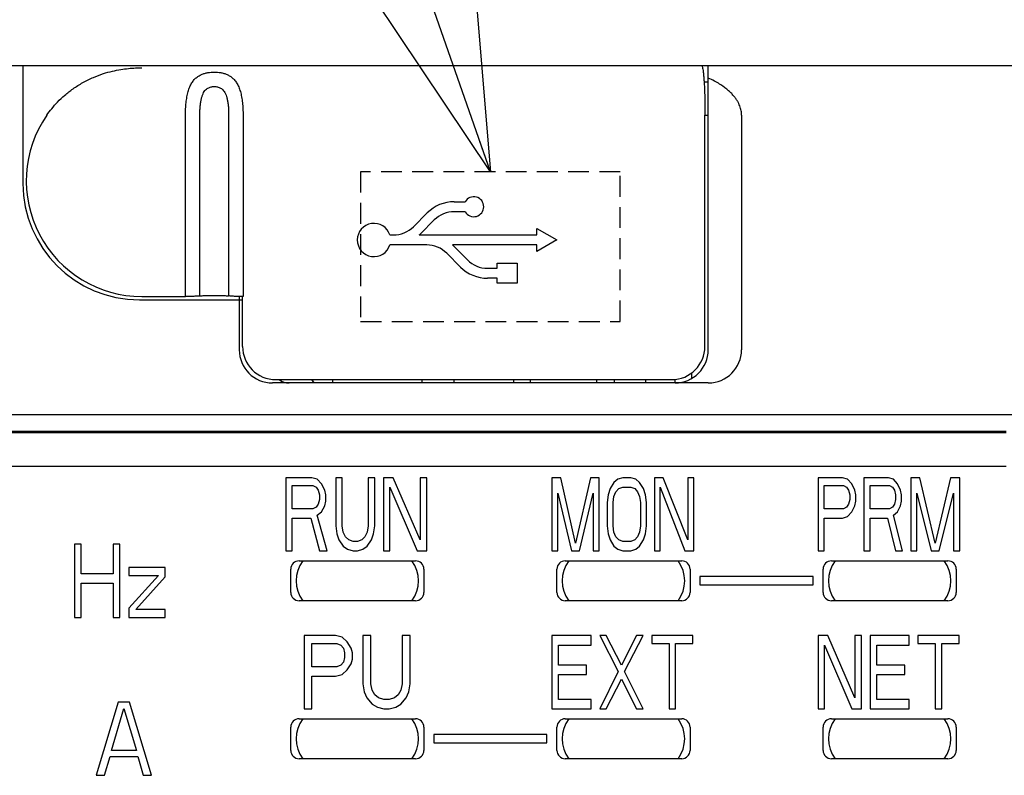
# Model space of a CAD drawing. Extents: x -1585 to -294, y -847 to -319.
# Drawn here: x -664 to -634, y -395 to -372 of the extents above; entities that cross this region are included whole.
import ezdxf

# ---------------------------------------------------------------- set-up
doc = ezdxf.new("R2010")
doc.units = 0
doc.header["$LTSCALE"] = 5
doc.linetypes.add('HIDDEN', pattern=[0.375, 0.25, -0.125])
doc.layers.get('0').update_dxf_attribs({"linetype": 'CONTINUOUS'})
for name, color, linetype in [('コネクタ', 7, 'HIDDEN'), ('外カバー', 3, 'CONTINUOUS'), ('裏板', 3, 'CONTINUOUS'), ('ＤＵ', 2, 'CONTINUOUS')]:
    doc.layers.add(name, color=color, linetype=linetype)
doc.styles.add('STANDARD1', font='romans.shx', dxfattribs={"width": 0.7, "bigfont": 'bigfont.shx'})
doc.dimstyles.new('MEE-STDX4', dxfattribs={"dimscale": 4, "dimtxt": 3.2, "dimasz": 2.5, "dimexe": 1, "dimexo": 1, "dimgap": 1, "dimtad": 3, "dimdec": 4, "dimdsep": 46, "dimtxsty": 'STANDARD1', "dimblk1": 'OPEN30', "dimblk2": 'OPEN30', "dimsah": 1, "dimcen": 0, "dimclrd": 7, "dimclre": 7, "dimclrt": 2, "dimadec": 0, "dimazin": 0, "dimtfac": 0.714286, "dimtdec": 4, "dimtmove": 0, "dimatfit": 0, "dimldrblk": 'OPEN30', "dimfxl": 1, "dimtolj": 1, "dimarcsym": 0})

# ---------------------------------------------------------------- blocks, each defined once
blk = doc.blocks.new('_OPEN30')
at = {"color": 0, "linetype": 'ByBlock'}
for p, q in [((-1, 0.2679), (0, 0)), ((0, 0), (-1, -0.2679)), ((0, 0), (-1, 0))]:
    blk.add_line(p, q, dxfattribs=at)

msp = doc.modelspace()

# ---------------------------------------------------------------- linework, layer by layer
at = {"layer": 'コネクタ', "ltscale": 0.5}
for p, q in [((-653.39664, -376.9035), (-653.39664, -381.4035)), ((-645.59664, -376.9035), (-653.39664, -376.9035)), ((-645.59664, -381.4035), (-645.59664, -376.9035)), ((-653.39664, -381.4035), (-645.59664, -381.4035))]:
    msp.add_line(p, q, dxfattribs=at)
at = {"layer": '外カバー'}
for p, q in [((-785.49664, -373.7035), (-621.49664, -373.7035)), ((-663.54664, -373.7035), (-663.54664, -377.2535)), ((-642.94664, -382.2535), (-642.94664, -373.7035)), ((-642.94664, -374.2035), (-643.07339, -374.2035)), ((-658.66267, -380.6535), (-658.66267, -375.2035)), ((-658.22965, -380.63602), (-658.22965, -375.2035)), ((-657.36363, -375.2035), (-657.36363, -380.63602)), ((-656.93061, -375.2035), (-656.93061, -380.6535)), ((-643.04664, -382.1535), (-643.04664, -375.2035)), ((-643.04664, -375.2035), (-642.94664, -375.2035)), ((-641.94664, -375.2035), (-641.94664, -382.2535)), ((-650.58243, -377.8035), (-650.25645, -377.8035)), ((-651.80981, -378.55454), (-651.3956, -378.14033)), ((-650.25645, -378.1035), (-650.58243, -378.1035)), ((-651.18347, -378.35246), (-651.59768, -378.76667)), ((-652.51967, -378.8035), (-652.41085, -378.8035)), ((-651.63626, -378.8035), (-648.09664, -378.8035)), ((-648.09664, -378.8035), (-648.09664, -378.60709)), ((-648.09664, -378.60709), (-647.49664, -378.9535)), ((-651.41085, -379.1035), (-652.51967, -379.1035)), ((-648.09664, -379.1035), (-650.63626, -379.1035)), ((-647.49664, -378.9535), (-648.09664, -379.29991)), ((-648.09664, -379.29991), (-648.09664, -379.1035)), ((-650.3956, -379.76667), (-650.80981, -379.35246)), ((-650.59768, -379.14033), (-650.18347, -379.55454)), ((-649.29664, -379.8035), (-649.29664, -379.6535)), ((-649.29664, -379.6535), (-648.69664, -379.6535)), ((-648.69664, -379.6535), (-648.69664, -380.2535)), ((-649.58243, -379.8035), (-649.29664, -379.8035)), ((-649.29664, -380.1035), (-649.58243, -380.1035)), ((-649.29664, -380.2535), (-649.29664, -380.1035)), ((-648.69664, -380.2535), (-649.29664, -380.2535)), ((-660.04664, -380.7535), (-656.94664, -380.7535)), ((-659.97164, -380.6535), (-658.66267, -380.6535)), ((-657.04664, -380.65253), (-657.04664, -382.2535)), ((-656.94664, -382.1535), (-656.94664, -380.65348)), ((-643.44664, -383.11952), (-643.44664, -382.95346)), ((-655.94664, -383.1535), (-644.04664, -383.1535)), ((-654.24664, -383.1535), (-654.24664, -383.2535)), ((-651.54664, -383.2535), (-651.54664, -383.1535)), ((-650.59664, -383.1535), (-650.59664, -383.2535)), ((-648.79664, -383.2535), (-648.79664, -383.1535)), ((-648.29664, -383.1535), (-648.29664, -383.2535)), ((-646.29664, -383.2535), (-646.29664, -383.1535)), ((-645.77164, -383.1535), (-645.77164, -383.2535)), ((-644.82164, -383.2535), (-644.82164, -383.1535)), ((-643.94664, -383.2535), (-643.94664, -383.14787)), ((-642.94664, -383.2535), (-656.04664, -383.2535)), ((-695.74664, -384.2035), (-631.49664, -384.2035)), ((-693.74664, -384.7035), (-633.99664, -384.7035)), ((-633.99664, -384.7535), (-693.74664, -384.7535)), ((-693.74664, -385.7535), (-633.99664, -385.7535)), ((-655.49664, -389.5535), (-655.49664, -388.8535)), ((-655.24664, -388.6035), (-651.74664, -388.6035)), ((-651.49664, -388.8535), (-651.49664, -389.5535)), ((-647.49664, -389.5535), (-647.49664, -388.8535)), ((-647.24664, -388.6035), (-643.74664, -388.6035)), ((-643.49664, -388.8535), (-643.49664, -389.5535)), ((-639.49664, -389.5535), (-639.49664, -388.8535)), ((-639.24664, -388.6035), (-635.74664, -388.6035)), ((-635.49664, -388.8535), (-635.49664, -389.5535)), ((-639.79664, -389.0785), (-643.19664, -389.0785)), ((-643.19664, -389.0785), (-643.19664, -389.3285)), ((-639.79664, -389.3285), (-639.79664, -389.0785)), ((-643.19664, -389.3285), (-639.79664, -389.3285)), ((-651.74664, -389.8035), (-655.24664, -389.8035)), ((-643.74664, -389.8035), (-647.24664, -389.8035)), ((-635.74664, -389.8035), (-639.24664, -389.8035)), ((-655.49664, -394.3035), (-655.49664, -393.6035)), ((-655.24664, -393.3535), (-651.74664, -393.3535)), ((-651.49664, -393.6035), (-651.49664, -394.3035)), ((-647.49664, -394.3035), (-647.49664, -393.6035)), ((-647.24664, -393.3535), (-643.74664, -393.3535)), ((-643.49664, -393.6035), (-643.49664, -394.3035)), ((-639.49664, -394.3035), (-639.49664, -393.6035)), ((-639.24664, -393.3535), (-635.74664, -393.3535)), ((-635.49664, -393.6035), (-635.49664, -394.3035)), ((-647.79664, -393.8285), (-651.19664, -393.8285)), ((-651.19664, -393.8285), (-651.19664, -394.0785)), ((-647.79664, -394.0785), (-647.79664, -393.8285)), ((-651.19664, -394.0785), (-647.79664, -394.0785)), ((-651.74664, -394.5535), (-655.24664, -394.5535)), ((-643.74664, -394.5535), (-647.24664, -394.5535)), ((-635.74664, -394.5535), (-639.24664, -394.5535))]:
    msp.add_line(p, q, dxfattribs=at)
for centre, radius, start, end in [((-659.97164, -377.1785), 3.475, 145.365079, 270), ((-660.04664, -377.2535), 3.5, 180, 270), ((-650.58243, -378.9535), 1.15, 90, 135), ((-649.99664, -377.9535), 0.3, 210, 150), ((-650.58243, -378.9535), 0.85, 90, 135), ((-652.99664, -378.9535), 0.5, 17.457603, 342.542397), ((-652.41085, -377.9535), 0.85, 270, 315), ((-652.41085, -377.9535), 1.15, 312.342605, 315), ((-651.41085, -379.9535), 0.85, 45, 90), ((-651.41085, -379.9535), 1.15, 45, 47.657395), ((-649.58243, -378.9535), 0.85, 225, 270), ((-649.58243, -378.9535), 1.15, 225, 270), ((-656.04664, -382.2535), 1, 180, 270), ((-655.94664, -382.1535), 1, 180, 270), ((-644.04664, -382.1535), 1, 270, 0), ((-643.94664, -382.2535), 1, 270, 0), ((-642.94664, -382.2535), 1, 270, 0), ((-655.54664, -382.7535), 0.5, 233.152122, 270), ((-655.24664, -388.8535), 0.25, 90, 180), ((-654.34664, -389.2035), 0.99159, 142.760907, 217.239094), ((-652.64664, -389.2035), 0.99159, 322.760907, 37.239094), ((-651.74664, -388.8535), 0.25, 0, 90), ((-647.24664, -388.8535), 0.25, 90, 180), ((-646.34664, -389.2035), 0.99159, 142.760907, 217.239094), ((-644.64664, -389.2035), 0.99159, 322.760907, 37.239094), ((-643.74664, -388.8535), 0.25, 0, 90), ((-639.24664, -388.8535), 0.25, 90, 180), ((-638.34664, -389.2035), 0.99159, 142.760907, 217.239094), ((-636.64664, -389.2035), 0.99159, 322.760907, 37.239094), ((-635.74664, -388.8535), 0.25, 0, 90), ((-655.24664, -389.5535), 0.25, 180, 270), ((-651.74664, -389.5535), 0.25, 270, 0), ((-647.24664, -389.5535), 0.25, 180, 270), ((-643.74664, -389.5535), 0.25, 270, 0), ((-639.24664, -389.5535), 0.25, 180, 270), ((-635.74664, -389.5535), 0.25, 270, 0), ((-655.24664, -393.6035), 0.25, 90, 180), ((-654.34664, -393.9535), 0.99159, 142.760907, 217.239094), ((-652.64664, -393.9535), 0.99159, 322.760907, 37.239094), ((-651.74664, -393.6035), 0.25, 0, 90), ((-647.24664, -393.6035), 0.25, 90, 180), ((-646.34664, -393.9535), 0.99159, 142.760907, 217.239094), ((-644.64664, -393.9535), 0.99159, 322.760907, 37.239094), ((-643.74664, -393.6035), 0.25, 0, 90), ((-639.24664, -393.6035), 0.25, 90, 180), ((-638.34664, -393.9535), 0.99159, 142.760907, 217.239094), ((-636.64664, -393.9535), 0.99159, 322.760907, 37.239094), ((-635.74664, -393.6035), 0.25, 0, 90), ((-655.24664, -394.3035), 0.25, 180, 270), ((-651.74664, -394.3035), 0.25, 270, 0), ((-647.24664, -394.3035), 0.25, 180, 270), ((-643.74664, -394.3035), 0.25, 270, 0), ((-639.24664, -394.3035), 0.25, 180, 270), ((-635.74664, -394.3035), 0.25, 270, 0)]:
    msp.add_arc(centre, radius, start, end, dxfattribs=at)
for points, knots in [([(-662.83084, -375.2035), (-662.78411, -375.13585), (-662.68086, -374.99829), (-662.50224, -374.79668), (-662.28887, -374.59442), (-662.03612, -374.39639), (-661.74743, -374.21427), (-661.44098, -374.06337), (-661.14203, -373.95146), (-660.8655, -373.87467), (-660.61289, -373.82472), (-660.38079, -373.79453), (-660.1693, -373.77922), (-660.03498, -373.77614), (-659.97164, -373.77614)], [0, 0, 0, 0, 0.24665304, 0.51538565, 0.80713261, 1.12746462, 1.47713454, 1.82919668, 2.15034808, 2.43335208, 2.68924806, 2.92222379, 3.13507027, 3.32510133, 3.32510133, 3.32510133, 3.32510133]), ([(-643.15153, -373.7035), (-643.14527, -373.7035), (-643.13216, -373.72436), (-643.12226, -373.76125), (-643.10906, -373.82598), (-643.09773, -373.91192), (-643.0865, -374.02079), (-643.0765, -374.14951), (-643.06763, -374.29629), (-643.06015, -374.45855), (-643.05419, -374.63334), (-643.04986, -374.81798), (-643.04723, -375.00905), (-643.04664, -375.13835), (-643.04664, -375.2035)], [0, 0, 0, 0, 0.01879298, 0.05952746, 0.12395021, 0.21191185, 0.3215234, 0.45151598, 0.59947261, 0.76255095, 0.93881745, 1.12414206, 1.31662214, 1.51205778, 1.51205778, 1.51205778, 1.51205778]), ([(-658.66267, -375.2035), (-658.66267, -375.13908), (-658.65957, -375.01251), (-658.64537, -374.82779), (-658.62098, -374.65417), (-658.58525, -374.49485), (-658.53687, -374.35285), (-658.47515, -374.23108), (-658.40107, -374.13173), (-658.31735, -374.05473), (-658.22737, -373.99769), (-658.13385, -373.95704), (-658.03848, -373.92943), (-657.94201, -373.91229), (-657.8448, -373.90409), (-657.74729, -373.90414), (-657.65014, -373.91244), (-657.5538, -373.92966), (-657.45862, -373.95734), (-657.36524, -373.99805), (-657.27533, -374.05519), (-657.19183, -374.13218), (-657.11808, -374.23123), (-657.05652, -374.35261), (-657.00806, -374.49467), (-656.97222, -374.65449), (-656.94782, -374.82857), (-656.93369, -375.01316), (-656.93061, -375.1394), (-656.93061, -375.2035)], [0, 0, 0, 0, 0.19326791, 0.37962684, 0.55550676, 0.71881564, 0.86875397, 1.00442541, 1.12667742, 1.23851337, 1.34369475, 1.44479869, 1.54341518, 1.64089131, 1.73828636, 1.83572167, 1.9330805, 2.03043376, 2.12883556, 2.22980012, 2.33504295, 2.44694496, 2.56857167, 2.70348312, 2.85359782, 3.01769496, 3.19416772, 3.38050002, 3.57280487, 3.57280487, 3.57280487, 3.57280487]), ([(-658.22965, -375.2035), (-658.22965, -375.16058), (-658.22811, -375.07629), (-658.22102, -374.95326), (-658.20886, -374.83768), (-658.19108, -374.73175), (-658.16707, -374.63746), (-658.13652, -374.55663), (-658.09982, -374.49045), (-658.05812, -374.4388), (-658.01299, -374.4003), (-657.96595, -374.37285), (-657.91799, -374.35424), (-657.86955, -374.34273), (-657.82079, -374.33723), (-657.77189, -374.33726), (-657.72316, -374.34283), (-657.67479, -374.3544), (-657.62693, -374.37305), (-657.57995, -374.40054), (-657.53486, -374.43911), (-657.49327, -374.49075), (-657.45674, -374.55672), (-657.42627, -374.6373), (-657.40222, -374.73163), (-657.38438, -374.8379), (-657.37221, -374.95378), (-657.36516, -375.07672), (-657.36363, -375.16079), (-657.36363, -375.2035)], [0, 0, 0, 0, 0.12876286, 0.2528432, 0.36958235, 0.47725922, 0.5748261, 0.66101272, 0.73577721, 0.80088517, 0.85908697, 0.91272273, 0.96352682, 1.01285696, 1.06169264, 1.1104112, 1.15923219, 1.20850747, 1.25921208, 1.31278832, 1.37104327, 1.43621376, 1.51060957, 1.59630945, 1.69398624, 1.80218349, 1.91931807, 2.04338146, 2.17150196, 2.17150196, 2.17150196, 2.17150196]), ([(-641.94664, -375.2035), (-641.94664, -375.18074), (-641.94875, -375.1345), (-641.95841, -375.0646), (-641.97501, -374.99352), (-641.999, -374.92121), (-642.03108, -374.84734), (-642.07228, -374.77147), (-642.124, -374.69305), (-642.18818, -374.61152), (-642.26722, -374.52651), (-642.36316, -374.43867), (-642.47721, -374.34944), (-642.61108, -374.25974), (-642.76856, -374.16951), (-642.88401, -374.11348), (-642.94664, -374.08547)], [0, 0, 0, 0, 0.06828, 0.1386401, 0.21140313, 0.28694361, 0.36690135, 0.45270458, 0.54560954, 0.64840113, 0.76362708, 0.89344628, 1.03821535, 1.19766131, 1.37646038, 1.58229115, 1.58229115, 1.58229115, 1.58229115]), ([(-658.22965, -380.63602), (-658.24359, -380.63771), (-658.27458, -380.64078), (-658.32516, -380.64451), (-658.3832, -380.64768), (-658.44743, -380.65024), (-658.51653, -380.65211), (-658.58888, -380.65325), (-658.63798, -380.6535), (-658.66267, -380.6535)], [0, 0, 0, 0, 0.042123826, 0.0934047, 0.152134295, 0.216495003, 0.286258923, 0.359488607, 0.433557672, 0.433557672, 0.433557672, 0.433557672]), ([(-658.22965, -380.63602), (-658.21438, -380.63417), (-658.18056, -380.63088), (-658.12519, -380.62695), (-658.06143, -380.62367), (-657.99078, -380.62112), (-657.91517, -380.61938), (-657.83649, -380.6185), (-657.75679, -380.6185), (-657.67811, -380.61938), (-657.6025, -380.62112), (-657.53185, -380.62367), (-657.46808, -380.62695), (-657.41272, -380.63088), (-657.37889, -380.63417), (-657.36363, -380.63602)], [0, 0, 0, 0, 0.046137385, 0.101927839, 0.166504225, 0.237682968, 0.314003606, 0.393396022, 0.473717608, 0.553110023, 0.629430661, 0.700609405, 0.765185791, 0.820976244, 0.86711363, 0.86711363, 0.86711363, 0.86711363]), ([(-656.94662, -380.65348), (-656.97051, -380.65343), (-657.01793, -380.65308), (-657.08767, -380.65186), (-657.15412, -380.64995), (-657.21582, -380.6474), (-657.2716, -380.64427), (-657.32029, -380.64063), (-657.35016, -380.63765), (-657.36363, -380.63602)], [0, 0, 0, 0, 0.071668181, 0.142258105, 0.209258435, 0.27107687, 0.327516988, 0.376856248, 0.417550565, 0.417550565, 0.417550565, 0.417550565]), ([(-656.93061, -380.6535), (-656.93328, -380.6535), (-656.93863, -380.6535), (-656.94397, -380.65349), (-656.94664, -380.65348)], [0, 0, 0, 0, 0.0080087244, 0.0160254163, 0.0160254163, 0.0160254163, 0.0160254163]), ([(-654.80197, -383.25353), (-654.81118, -383.24017), (-654.83252, -383.20755), (-654.85192, -383.17372), (-654.86256, -383.15362)], [0, 0, 0, 0, 0.048677818, 0.11689716, 0.11689716, 0.11689716, 0.11689716]), ([(-654.85825, -383.1535), (-654.84208, -383.17959), (-654.81889, -383.21341), (-654.79372, -383.24568), (-654.7873, -383.25365)], [0, 0, 0, 0, 0.092079567, 0.122777472, 0.122777472, 0.122777472, 0.122777472])]:
    msp.add_open_spline(points, degree=3, knots=knots, dxfattribs=at)
at = {"layer": 'ＤＵ', "color": 7}
for p, q in [((-655.64664, -386.1035), (-655.64664, -388.3035)), ((-654.86403, -386.1035), (-655.64664, -386.1035)), ((-654.70099, -386.15031), (-654.86403, -386.1035)), ((-654.57055, -386.29073), (-654.70099, -386.15031)), ((-654.14664, -386.1035), (-654.14664, -387.55456)), ((-653.95099, -386.1035), (-654.14664, -386.1035)), ((-653.95099, -387.55456), (-653.95099, -386.1035)), ((-653.16838, -386.1035), (-653.16838, -387.55456)), ((-652.97273, -386.1035), (-653.16838, -386.1035)), ((-652.97273, -387.55456), (-652.97273, -386.1035)), ((-652.71186, -386.1035), (-652.71186, -388.3035)), ((-652.41838, -386.1035), (-652.71186, -386.1035)), ((-651.60316, -387.97584), (-652.41838, -386.1035)), ((-651.60316, -386.1035), (-651.60316, -387.97584)), ((-651.40751, -386.1035), (-651.60316, -386.1035)), ((-651.40751, -388.3035), (-651.40751, -386.1035)), ((-647.64664, -386.1035), (-647.64664, -388.3035)), ((-647.38019, -386.1035), (-647.64664, -386.1035)), ((-646.93611, -388.06946), (-647.38019, -386.1035)), ((-646.49203, -386.1035), (-646.93611, -388.06946)), ((-646.22559, -386.1035), (-646.49203, -386.1035)), ((-646.22559, -388.3035), (-646.22559, -386.1035)), ((-645.66309, -386.15031), (-645.78151, -386.24392)), ((-645.51506, -386.1035), (-645.66309, -386.15031)), ((-645.27822, -386.1035), (-645.51506, -386.1035)), ((-645.13019, -386.15031), (-645.27822, -386.1035)), ((-645.01177, -386.24392), (-645.13019, -386.15031)), ((-644.30124, -386.1035), (-644.56769, -386.1035)), ((-644.56769, -386.1035), (-644.56769, -388.3035)), ((-643.56111, -387.97584), (-644.30124, -386.1035)), ((-643.38348, -386.1035), (-643.56111, -386.1035)), ((-643.56111, -386.1035), (-643.56111, -387.97584)), ((-643.38348, -388.3035), (-643.38348, -386.1035)), ((-638.91195, -386.1035), (-639.64664, -386.1035)), ((-639.64664, -386.1035), (-639.64664, -388.3035)), ((-638.75888, -386.15031), (-638.91195, -386.1035)), ((-638.63644, -386.29073), (-638.75888, -386.15031)), ((-637.53439, -386.1035), (-638.26909, -386.1035)), ((-638.26909, -386.1035), (-638.26909, -388.3035)), ((-637.38133, -386.15031), (-637.53439, -386.1035)), ((-637.25888, -386.29073), (-637.38133, -386.15031)), ((-636.58542, -386.1035), (-636.86093, -386.1035)), ((-636.86093, -386.1035), (-636.86093, -388.3035)), ((-636.12623, -388.06946), (-636.58542, -386.1035)), ((-635.66705, -386.1035), (-636.12623, -388.06946)), ((-635.39154, -386.1035), (-635.66705, -386.1035)), ((-635.39154, -388.3035), (-635.39154, -386.1035)), ((-655.45099, -387.03967), (-655.45099, -386.33754)), ((-655.45099, -386.33754), (-654.83142, -386.33754)), ((-654.83142, -386.33754), (-654.7336, -386.38435)), ((-654.7336, -386.38435), (-654.66838, -386.47797)), ((-654.66838, -386.47797), (-654.63577, -386.61839)), ((-654.47273, -386.47797), (-654.57055, -386.29073)), ((-654.44012, -386.61839), (-654.47273, -386.47797)), ((-652.5162, -388.3035), (-652.5162, -386.38435)), ((-652.5162, -386.38435), (-651.70099, -388.3035)), ((-645.89993, -386.43116), (-645.95914, -386.61839)), ((-645.78151, -386.24392), (-645.89993, -386.43116)), ((-645.7223, -386.52478), (-645.63348, -386.43116)), ((-645.63348, -386.43116), (-645.51506, -386.38435)), ((-645.51506, -386.38435), (-645.27822, -386.38435)), ((-645.27822, -386.38435), (-645.1598, -386.43116)), ((-645.1598, -386.43116), (-645.07098, -386.52478)), ((-644.89335, -386.43116), (-645.01177, -386.24392)), ((-644.83414, -386.61839), (-644.89335, -386.43116)), ((-644.39006, -388.3035), (-644.39006, -386.38435)), ((-644.39006, -386.38435), (-643.64993, -388.3035)), ((-639.46297, -386.33754), (-638.88133, -386.33754)), ((-639.46297, -387.03967), (-639.46297, -386.33754)), ((-638.88133, -386.33754), (-638.7895, -386.38435)), ((-638.7895, -386.38435), (-638.72827, -386.47797)), ((-638.72827, -386.47797), (-638.69766, -386.61839)), ((-638.5446, -386.47797), (-638.63644, -386.29073)), ((-638.51399, -386.61839), (-638.5446, -386.47797)), ((-638.08542, -386.33754), (-637.50378, -386.33754)), ((-638.08542, -387.03967), (-638.08542, -386.33754)), ((-637.50378, -386.33754), (-637.41195, -386.38435)), ((-637.41195, -386.38435), (-637.35072, -386.47797)), ((-637.35072, -386.47797), (-637.32011, -386.61839)), ((-637.16705, -386.47797), (-637.25888, -386.29073)), ((-637.13644, -386.61839), (-637.16705, -386.47797)), ((-654.63577, -386.75882), (-654.66838, -386.89924)), ((-654.63577, -386.61839), (-654.63577, -386.75882)), ((-654.44012, -386.80563), (-654.44012, -386.61839)), ((-647.46901, -388.3035), (-647.46901, -386.57158)), ((-647.46901, -386.57158), (-647.05453, -388.3035)), ((-646.81769, -388.3035), (-646.40322, -386.57158)), ((-646.40322, -386.57158), (-646.40322, -388.3035)), ((-645.95914, -386.61839), (-645.98874, -386.85244)), ((-645.81111, -386.85244), (-645.78151, -386.6652)), ((-645.78151, -386.6652), (-645.7223, -386.52478)), ((-645.07098, -386.52478), (-645.01177, -386.6652)), ((-645.01177, -386.6652), (-644.98217, -386.85244)), ((-644.80453, -386.85244), (-644.83414, -386.61839)), ((-638.69766, -386.75882), (-638.72827, -386.89924)), ((-638.69766, -386.61839), (-638.69766, -386.75882)), ((-638.51399, -386.80563), (-638.51399, -386.61839)), ((-637.32011, -386.75882), (-637.35072, -386.89924)), ((-637.32011, -386.61839), (-637.32011, -386.75882)), ((-637.13644, -386.80563), (-637.13644, -386.61839)), ((-636.67725, -388.3035), (-636.67725, -386.57158)), ((-636.67725, -386.57158), (-636.24868, -388.3035)), ((-636.00378, -388.3035), (-635.57521, -386.57158)), ((-635.57521, -386.57158), (-635.57521, -388.3035)), ((-654.83142, -387.03967), (-655.45099, -387.03967)), ((-654.7336, -386.99286), (-654.83142, -387.03967)), ((-654.66838, -386.89924), (-654.7336, -386.99286)), ((-654.57055, -387.13329), (-654.47273, -386.94605)), ((-654.47273, -386.94605), (-654.44012, -386.80563)), ((-645.98874, -386.85244), (-645.98874, -387.55456)), ((-645.81111, -387.55456), (-645.81111, -386.85244)), ((-644.98217, -386.85244), (-644.98217, -387.55456)), ((-644.80453, -387.55456), (-644.80453, -386.85244)), ((-638.88133, -387.03967), (-639.46297, -387.03967)), ((-638.7895, -386.99286), (-638.88133, -387.03967)), ((-638.72827, -386.89924), (-638.7895, -386.99286)), ((-638.63644, -387.13329), (-638.5446, -386.94605)), ((-638.5446, -386.94605), (-638.51399, -386.80563)), ((-637.50378, -387.03967), (-638.08542, -387.03967)), ((-637.41195, -386.99286), (-637.50378, -387.03967)), ((-637.35072, -386.89924), (-637.41195, -386.99286)), ((-637.25888, -387.13329), (-637.16705, -386.94605)), ((-637.16705, -386.94605), (-637.13644, -386.80563)), ((-655.45099, -388.3035), (-655.45099, -387.32052)), ((-655.45099, -387.32052), (-654.89664, -387.32052)), ((-654.89664, -387.32052), (-654.63577, -388.3035)), ((-654.70099, -387.2269), (-654.57055, -387.13329)), ((-654.40751, -388.3035), (-654.70099, -387.2269)), ((-639.46297, -387.32052), (-638.91195, -387.32052)), ((-639.46297, -388.3035), (-639.46297, -387.32052)), ((-638.91195, -387.32052), (-638.75888, -387.27371)), ((-638.75888, -387.27371), (-638.63644, -387.13329)), ((-638.08542, -387.32052), (-637.56501, -387.32052)), ((-638.08542, -388.3035), (-638.08542, -387.32052)), ((-637.56501, -387.32052), (-637.32011, -388.3035)), ((-637.38133, -387.2269), (-637.25888, -387.13329)), ((-637.10582, -388.3035), (-637.38133, -387.2269)), ((-654.14664, -387.55456), (-654.11403, -387.78861)), ((-653.91838, -387.7418), (-653.95099, -387.55456)), ((-653.16838, -387.55456), (-653.20099, -387.7418)), ((-653.00534, -387.78861), (-652.97273, -387.55456)), ((-645.98874, -387.55456), (-645.95914, -387.78861)), ((-645.78151, -387.7418), (-645.81111, -387.55456)), ((-644.98217, -387.55456), (-645.01177, -387.7418)), ((-644.83414, -387.78861), (-644.80453, -387.55456)), ((-654.11403, -387.78861), (-654.04881, -387.97584)), ((-654.04881, -387.97584), (-653.91838, -388.16307)), ((-653.85316, -387.88222), (-653.91838, -387.7418)), ((-653.75534, -387.97584), (-653.85316, -387.88222)), ((-653.6249, -388.02265), (-653.75534, -387.97584)), ((-653.36403, -387.97584), (-653.49447, -388.02265)), ((-653.2662, -387.88222), (-653.36403, -387.97584)), ((-653.20099, -387.7418), (-653.2662, -387.88222)), ((-653.20099, -388.16307), (-653.07055, -387.97584)), ((-653.07055, -387.97584), (-653.00534, -387.78861)), ((-645.95914, -387.78861), (-645.89993, -387.97584)), ((-645.89993, -387.97584), (-645.78151, -388.16307)), ((-645.7223, -387.88222), (-645.78151, -387.7418)), ((-645.63348, -387.97584), (-645.7223, -387.88222)), ((-645.51506, -388.02265), (-645.63348, -387.97584)), ((-645.1598, -387.97584), (-645.27822, -388.02265)), ((-645.07098, -387.88222), (-645.1598, -387.97584)), ((-645.01177, -387.7418), (-645.07098, -387.88222)), ((-645.01177, -388.16307), (-644.89335, -387.97584)), ((-644.89335, -387.97584), (-644.83414, -387.78861)), ((-661.99664, -388.1035), (-661.99664, -390.3035)), ((-661.79209, -388.1035), (-661.99664, -388.1035)), ((-661.79209, -388.99286), (-661.79209, -388.1035)), ((-660.83755, -388.1035), (-660.83755, -388.99286)), ((-660.633, -388.1035), (-660.83755, -388.1035)), ((-660.633, -390.3035), (-660.633, -388.1035)), ((-653.91838, -388.16307), (-653.78794, -388.25669)), ((-653.78794, -388.25669), (-653.6249, -388.3035)), ((-653.49447, -388.02265), (-653.6249, -388.02265)), ((-653.49447, -388.3035), (-653.33142, -388.25669)), ((-653.33142, -388.25669), (-653.20099, -388.16307)), ((-645.78151, -388.16307), (-645.66309, -388.25669)), ((-645.66309, -388.25669), (-645.51506, -388.3035)), ((-645.27822, -388.02265), (-645.51506, -388.02265)), ((-645.27822, -388.3035), (-645.13019, -388.25669)), ((-645.13019, -388.25669), (-645.01177, -388.16307)), ((-655.64664, -388.3035), (-655.45099, -388.3035)), ((-654.63577, -388.3035), (-654.40751, -388.3035)), ((-653.6249, -388.3035), (-653.49447, -388.3035)), ((-652.71186, -388.3035), (-652.5162, -388.3035)), ((-651.70099, -388.3035), (-651.40751, -388.3035)), ((-647.64664, -388.3035), (-647.46901, -388.3035)), ((-647.05453, -388.3035), (-646.81769, -388.3035)), ((-646.40322, -388.3035), (-646.22559, -388.3035)), ((-645.51506, -388.3035), (-645.27822, -388.3035)), ((-644.56769, -388.3035), (-644.39006, -388.3035)), ((-643.64993, -388.3035), (-643.38348, -388.3035)), ((-639.64664, -388.3035), (-639.46297, -388.3035)), ((-638.26909, -388.3035), (-638.08542, -388.3035)), ((-637.32011, -388.3035), (-637.10582, -388.3035)), ((-636.86093, -388.3035), (-636.67725, -388.3035)), ((-636.24868, -388.3035), (-636.00378, -388.3035)), ((-635.57521, -388.3035), (-635.39154, -388.3035)), ((-660.36028, -388.80563), (-660.36028, -389.03967)), ((-659.26937, -388.80563), (-660.36028, -388.80563)), ((-659.26937, -389.08648), (-659.26937, -388.80563)), ((-660.83755, -388.99286), (-661.79209, -388.99286)), ((-659.47391, -389.03967), (-660.36028, -390.02265)), ((-660.36028, -389.03967), (-659.47391, -389.03967)), ((-660.15573, -390.06946), (-659.26937, -389.08648)), ((-661.79209, -390.3035), (-661.79209, -389.27371)), ((-661.79209, -389.27371), (-660.83755, -389.27371)), ((-660.83755, -389.27371), (-660.83755, -390.3035)), ((-660.36028, -390.02265), (-660.36028, -390.3035)), ((-661.99664, -390.3035), (-661.79209, -390.3035)), ((-660.83755, -390.3035), (-660.633, -390.3035)), ((-660.36028, -390.3035), (-659.26937, -390.3035)), ((-659.26937, -390.06946), (-660.15573, -390.06946)), ((-659.26937, -390.3035), (-659.26937, -390.06946)), ((-655.09664, -390.8535), (-655.09664, -393.0535)), ((-654.15282, -390.8535), (-655.09664, -390.8535)), ((-653.95619, -390.90031), (-654.15282, -390.8535)), ((-653.79889, -391.04073), (-653.95619, -390.90031)), ((-653.32698, -390.8535), (-653.32698, -392.30456)), ((-653.09102, -390.8535), (-653.32698, -390.8535)), ((-653.09102, -392.30456), (-653.09102, -390.8535)), ((-651.91125, -390.8535), (-652.1472, -390.8535)), ((-652.1472, -390.8535), (-652.1472, -392.30456)), ((-651.91125, -392.30456), (-651.91125, -390.8535)), ((-646.47273, -390.8535), (-647.64664, -390.8535)), ((-647.64664, -390.8535), (-647.64664, -393.0535)), ((-646.47273, -391.13435), (-646.47273, -390.8535)), ((-646.0162, -390.8535), (-646.21186, -390.8535)), ((-646.21186, -390.8535), (-645.65751, -391.9301)), ((-645.55968, -391.74286), (-646.0162, -390.8535)), ((-645.10316, -390.8535), (-645.55968, -391.74286)), ((-645.46186, -391.9301), (-644.90751, -390.8535)), ((-644.90751, -390.8535), (-645.10316, -390.8535)), ((-643.40751, -390.8535), (-644.64664, -390.8535)), ((-644.64664, -390.8535), (-644.64664, -391.08754)), ((-643.40751, -391.08754), (-643.40751, -390.8535)), ((-639.35316, -390.8535), (-639.64664, -390.8535)), ((-639.64664, -390.8535), (-639.64664, -393.0535)), ((-638.53794, -392.72584), (-639.35316, -390.8535)), ((-638.34229, -390.8535), (-638.53794, -390.8535)), ((-638.53794, -390.8535), (-638.53794, -392.72584)), ((-638.34229, -393.0535), (-638.34229, -390.8535)), ((-636.90751, -390.8535), (-638.08142, -390.8535)), ((-638.08142, -390.8535), (-638.08142, -393.0535)), ((-636.90751, -391.13435), (-636.90751, -390.8535)), ((-635.40751, -390.8535), (-636.64664, -390.8535)), ((-636.64664, -390.8535), (-636.64664, -391.08754)), ((-635.40751, -391.08754), (-635.40751, -390.8535)), ((-654.86068, -391.78967), (-654.86068, -391.08754)), ((-654.86068, -391.08754), (-654.11349, -391.08754)), ((-654.11349, -391.08754), (-653.99552, -391.13435)), ((-653.99552, -391.13435), (-653.91686, -391.22797)), ((-653.91686, -391.22797), (-653.87754, -391.36839)), ((-653.68091, -391.22797), (-653.79889, -391.04073)), ((-653.64158, -391.36839), (-653.68091, -391.22797)), ((-647.45099, -391.13435), (-646.47273, -391.13435)), ((-647.45099, -391.74286), (-647.45099, -391.13435)), ((-644.64664, -391.08754), (-644.1249, -391.08754)), ((-644.1249, -391.08754), (-644.1249, -393.0535)), ((-643.92925, -391.08754), (-643.40751, -391.08754)), ((-643.92925, -393.0535), (-643.92925, -391.08754)), ((-639.45099, -393.0535), (-639.45099, -391.13435)), ((-639.45099, -391.13435), (-638.63577, -393.0535)), ((-637.88577, -391.13435), (-636.90751, -391.13435)), ((-637.88577, -391.74286), (-637.88577, -391.13435)), ((-636.64664, -391.08754), (-636.1249, -391.08754)), ((-636.1249, -391.08754), (-636.1249, -393.0535)), ((-635.92925, -391.08754), (-635.40751, -391.08754)), ((-635.92925, -393.0535), (-635.92925, -391.08754)), ((-653.87754, -391.50882), (-653.91686, -391.64924)), ((-653.87754, -391.36839), (-653.87754, -391.50882)), ((-653.64158, -391.55563), (-653.64158, -391.36839)), ((-654.11349, -391.78967), (-654.86068, -391.78967)), ((-653.99552, -391.74286), (-654.11349, -391.78967)), ((-653.91686, -391.64924), (-653.99552, -391.74286)), ((-653.79889, -391.88329), (-653.68091, -391.69605)), ((-653.68091, -391.69605), (-653.64158, -391.55563)), ((-646.60316, -391.74286), (-647.45099, -391.74286)), ((-646.60316, -392.02371), (-646.60316, -391.74286)), ((-637.03794, -391.74286), (-637.88577, -391.74286)), ((-637.03794, -392.02371), (-637.03794, -391.74286)), ((-654.86068, -393.0535), (-654.86068, -392.07052)), ((-654.86068, -392.07052), (-654.15282, -392.07052)), ((-654.15282, -392.07052), (-653.95619, -392.02371)), ((-653.95619, -392.02371), (-653.79889, -391.88329)), ((-647.45099, -392.02371), (-646.60316, -392.02371)), ((-647.45099, -392.77265), (-647.45099, -392.02371)), ((-645.65751, -391.9301), (-646.21186, -393.0535)), ((-644.90751, -393.0535), (-645.46186, -391.9301)), ((-637.88577, -392.02371), (-637.03794, -392.02371)), ((-637.88577, -392.77265), (-637.88577, -392.02371)), ((-653.32698, -392.30456), (-653.28765, -392.53861)), ((-653.0517, -392.4918), (-653.09102, -392.30456)), ((-652.1472, -392.30456), (-652.18653, -392.4918)), ((-651.95057, -392.53861), (-651.91125, -392.30456)), ((-646.0162, -393.0535), (-645.55968, -392.16414)), ((-645.55968, -392.16414), (-645.10316, -393.0535)), ((-653.28765, -392.53861), (-653.209, -392.72584)), ((-652.97304, -392.63222), (-653.0517, -392.4918)), ((-652.85507, -392.72584), (-652.97304, -392.63222)), ((-652.26518, -392.63222), (-652.38316, -392.72584)), ((-652.18653, -392.4918), (-652.26518, -392.63222)), ((-652.02922, -392.72584), (-651.95057, -392.53861)), ((-660.67997, -392.8535), (-661.34664, -395.0535)), ((-660.34664, -392.8535), (-660.67997, -392.8535)), ((-659.67997, -395.0535), (-660.34664, -392.8535)), ((-653.209, -392.72584), (-653.0517, -392.91307)), ((-653.0517, -392.91307), (-652.89439, -393.00669)), ((-652.89439, -393.00669), (-652.69776, -393.0535)), ((-652.69776, -392.77265), (-652.85507, -392.72584)), ((-652.54046, -392.77265), (-652.69776, -392.77265)), ((-652.38316, -392.72584), (-652.54046, -392.77265)), ((-652.54046, -393.0535), (-652.34383, -393.00669)), ((-652.34383, -393.00669), (-652.18653, -392.91307)), ((-652.18653, -392.91307), (-652.02922, -392.72584)), ((-646.47273, -392.77265), (-647.45099, -392.77265)), ((-646.47273, -393.0535), (-646.47273, -392.77265)), ((-636.90751, -392.77265), (-637.88577, -392.77265)), ((-636.90751, -393.0535), (-636.90751, -392.77265)), ((-660.88831, -394.30456), (-660.51331, -393.04073)), ((-660.51331, -393.04073), (-660.13831, -394.30456)), ((-655.09664, -393.0535), (-654.86068, -393.0535)), ((-652.69776, -393.0535), (-652.54046, -393.0535)), ((-647.64664, -393.0535), (-646.47273, -393.0535)), ((-646.21186, -393.0535), (-646.0162, -393.0535)), ((-645.10316, -393.0535), (-644.90751, -393.0535)), ((-644.1249, -393.0535), (-643.92925, -393.0535)), ((-639.64664, -393.0535), (-639.45099, -393.0535)), ((-638.63577, -393.0535), (-638.34229, -393.0535)), ((-638.08142, -393.0535), (-636.90751, -393.0535)), ((-636.1249, -393.0535), (-635.92925, -393.0535)), ((-661.09664, -395.0535), (-660.92997, -394.4918)), ((-660.92997, -394.4918), (-660.09664, -394.4918)), ((-660.13831, -394.30456), (-660.88831, -394.30456)), ((-660.09664, -394.4918), (-659.92997, -395.0535)), ((-661.34664, -395.0535), (-661.09664, -395.0535)), ((-659.92997, -395.0535), (-659.67997, -395.0535))]:
    msp.add_line(p, q, dxfattribs=at)

# ---------------------------------------------------------------- leaders
at = {"layer": '裏板', "annotation_type": 0, "has_hookline": 1, "hookline_direction": 1, "text_width": 49}
msp.add_leader([(-649.49664, -376.9035), (-658.0222, -352.52423), (-668.89177, -352.52423)], dimstyle='MEE-STDX4', override={"dimscale": 4.347826, "dimtad": 1, "dimldrblk": 'OPEN30'}, dxfattribs=at)

doc.saveas('drawing.dxf')
